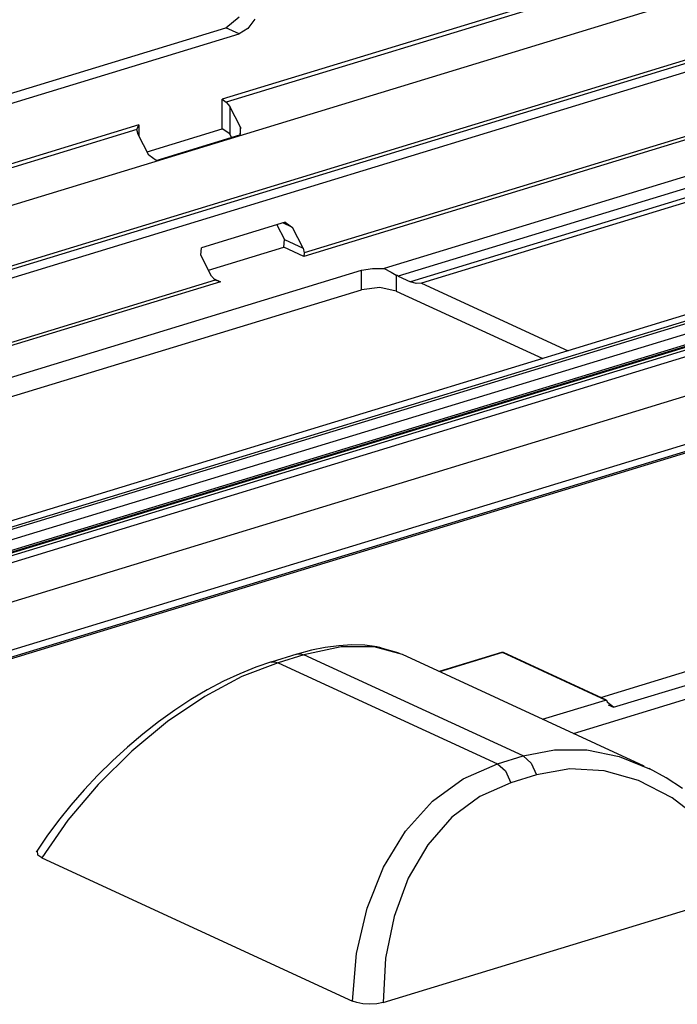
# Model space of a CAD drawing. Extents: x 0.3 to 10.8, y 0.3 to 8.3.
# Drawn here: x 8.4 to 9, y 3.4 to 4.3 of the extents above; entities that cross this region are included whole.
import ezdxf

# ---------------------------------------------------------------- set-up
doc = ezdxf.new("R2010")
doc.units = 0
doc.header["$MEASUREMENT"] = 0
doc.layers.add('TFR-TRI', color=7, linetype='Continuous')

msp = doc.modelspace()

# ---------------------------------------------------------------- linework, layer by layer
at = {"layer": 'TFR-TRI', "color": 7, "linetype": 'Continuous'}
for p, q in [((9.126678, 4.372746), (8.614347, 4.216213)), ((9.127603, 4.369043), (8.618012, 4.213347)), ((9.18329, 4.350205), (7.680557, 3.891073)), ((7.696628, 3.838473), (9.199362, 4.297606)), ((8.617666, 4.284472), (8.630521, 4.294762)), ((8.64529, 4.292683), (8.638769, 4.283746)), ((9.174588, 4.286569), (7.671854, 3.827436)), ((8.107706, 4.128663), (8.617666, 4.284472)), ((8.630291, 4.278648), (8.617666, 4.284472)), ((8.638769, 4.283746), (8.630291, 4.278648)), ((9.174588, 4.278377), (7.671854, 3.819244)), ((8.120331, 4.122839), (8.630291, 4.278648)), ((9.202047, 4.225391), (8.692457, 4.069695)), ((8.614347, 4.216213), (8.618012, 4.213347)), ((8.614347, 4.188078), (8.614347, 4.216213)), ((9.204279, 4.223004), (8.691947, 4.066471)), ((8.618012, 4.213347), (8.621381, 4.209388)), ((8.621381, 4.209388), (8.621381, 4.183173)), ((8.631638, 4.189595), (8.621381, 4.209388)), ((8.534847, 4.191923), (8.215775, 4.094437)), ((8.533029, 4.187382), (8.219441, 4.091571)), ((8.533029, 4.187382), (8.534847, 4.191923)), ((8.534125, 4.182729), (8.533029, 4.187382)), ((8.534847, 4.191923), (8.534847, 4.181335)), ((8.542697, 4.166187), (8.614347, 4.188078)), ((8.621381, 4.183173), (8.614347, 4.188078)), ((8.631638, 4.189595), (8.630916, 4.18232)), ((8.631638, 4.182687), (8.631638, 4.189595)), ((9.203867, 4.187881), (8.768531, 4.054872)), ((8.544382, 4.162936), (8.534125, 4.182729)), ((8.551416, 4.158031), (8.630916, 4.18232)), ((8.623065, 4.179921), (8.621381, 4.183173)), ((9.589108, 4.173615), (8.086375, 3.714482)), ((9.595109, 4.169496), (8.092376, 3.710363)), ((9.195931, 4.174068), (8.782027, 4.047608)), ((9.207646, 4.168665), (8.793741, 4.042204)), ((9.236217, 4.172958), (8.804059, 4.04092)), ((9.596201, 4.167389), (8.093468, 3.708256)), ((8.551416, 4.158031), (8.544382, 4.162936)), ((9.596955, 4.157801), (8.094222, 3.698668)), ((8.085395, 3.68353), (9.588128, 4.142663)), ((9.588513, 4.1429), (8.08578, 3.683767)), ((9.589374, 4.143766), (8.08664, 3.684633)), ((9.590767, 4.145726), (8.088033, 3.686593)), ((9.569322, 4.134058), (8.066587, 3.674925)), ((9.569322, 4.127504), (8.066587, 3.668371)), ((9.586059, 4.095206), (8.083325, 3.636073)), ((8.67407, 4.099047), (8.594571, 4.074758)), ((8.66622, 4.096648), (8.673508, 4.082584)), ((8.681105, 4.094141), (8.671905, 4.098385)), ((8.67407, 4.099047), (8.681105, 4.094141)), ((8.691361, 4.074348), (8.681105, 4.094141)), ((8.593849, 4.067482), (8.594571, 4.074758)), ((8.601137, 4.053418), (8.672786, 4.075309)), ((8.672786, 4.075309), (8.673508, 4.082584)), ((8.691947, 4.066471), (8.672786, 4.075309)), ((8.673508, 4.082584), (8.691361, 4.074348)), ((8.691361, 4.074348), (8.692457, 4.069695)), ((8.604106, 4.047689), (8.593849, 4.067482)), ((8.692457, 4.069695), (8.691947, 4.066471)), ((9.586059, 4.049329), (8.083325, 3.590196)), ((8.237134, 3.897449), (8.747094, 4.053258)), ((8.607473, 4.04373), (8.604106, 4.047689)), ((8.747094, 4.053258), (8.757281, 4.055061)), ((8.747094, 4.034721), (8.747094, 4.053258)), ((8.757281, 4.055061), (8.768531, 4.054872)), ((8.768531, 4.054872), (8.775092, 4.051433)), ((8.775092, 4.051433), (8.780066, 4.048632)), ((8.781046, 4.04809), (8.780066, 4.048632)), ((8.780066, 4.048632), (8.780066, 4.033451)), ((8.782027, 4.047608), (8.781046, 4.04809)), ((8.782027, 4.047608), (8.793741, 4.042204)), ((8.069809, 3.578089), (9.572543, 4.037221)), ((9.576396, 4.039598), (8.073663, 3.580466)), ((8.612448, 4.042181), (8.293376, 3.944695)), ((8.607473, 4.04373), (8.293886, 3.947919)), ((8.605774, 4.045259), (8.612448, 4.042181)), ((8.612448, 4.042181), (8.607473, 4.04373)), ((8.764281, 4.03665), (8.747094, 4.034721)), ((8.780066, 4.033451), (8.764281, 4.03665)), ((8.799034, 4.040642), (8.793741, 4.042204)), ((8.804059, 4.04092), (8.799034, 4.040642)), ((8.804059, 4.04092), (8.943808, 3.976455)), ((8.238601, 3.87936), (8.747094, 4.034721)), ((8.780066, 4.033451), (8.919631, 3.96907)), ((8.948851, 3.611689), (9.386409, 3.745377)), ((8.987176, 3.636596), (9.299263, 3.731948)), ((8.699212, 3.690998), (8.685663, 3.687322)), ((8.727416, 3.69416), (8.691971, 3.686582)), ((8.712374, 3.693666), (8.699212, 3.690998)), ((8.725295, 3.695323), (8.712374, 3.693666)), ((8.737833, 3.696051), (8.725295, 3.695323)), ((8.75917, 3.694224), (8.727416, 3.69416)), ((8.750094, 3.695867), (8.737833, 3.696051)), ((8.761498, 3.694267), (8.750094, 3.695867)), ((8.786085, 3.686771), (8.75917, 3.694224)), ((8.764264, 3.693549), (8.761498, 3.694267)), ((8.766953, 3.692712), (8.764264, 3.693549)), ((8.774889, 3.69045), (8.766953, 3.692712)), ((8.782824, 3.688187), (8.774889, 3.69045)), ((8.974851, 3.646016), (9.126024, 3.692204)), ((8.661135, 3.679828), (8.646159, 3.674741)), ((8.685396, 3.687246), (8.660868, 3.679751)), ((8.660868, 3.679751), (8.664057, 3.680048)), ((8.664057, 3.680048), (8.667442, 3.679088)), ((8.691971, 3.686582), (8.667442, 3.679088)), ((8.685396, 3.687246), (8.688586, 3.687542)), ((8.688586, 3.687542), (8.691971, 3.686582)), ((8.900925, 3.590193), (8.691971, 3.686582)), ((9.016248, 3.580598), (8.786084, 3.686771)), ((8.880449, 3.688863), (8.820955, 3.670686)), ((8.88118, 3.688789), (8.821342, 3.670507)), ((8.880803, 3.688896), (8.880449, 3.688863)), ((8.88118, 3.688789), (8.880803, 3.688896)), ((8.88118, 3.688789), (8.881725, 3.688863)), ((8.97928, 3.643536), (8.88118, 3.688789)), ((8.881725, 3.688863), (8.882227, 3.688742)), ((8.980331, 3.643487), (8.882227, 3.688742)), ((8.646159, 3.674741), (8.630988, 3.668593)), ((8.667442, 3.679088), (8.633, 3.665862)), ((8.667442, 3.679088), (8.876395, 3.582699)), ((8.633, 3.665862), (8.597584, 3.647016)), ((8.61557, 3.661359), (8.600053, 3.653115)), ((8.630988, 3.668593), (8.61557, 3.661359)), ((8.600053, 3.653115), (8.584476, 3.643883)), ((8.597584, 3.647016), (8.562255, 3.623113)), ((8.584476, 3.643883), (8.569039, 3.633789)), ((8.919443, 3.625254), (8.97928, 3.643536)), ((8.981236, 3.642), (8.97928, 3.643536)), ((8.569039, 3.633789), (8.553687, 3.622799)), ((8.981305, 3.641206), (8.981236, 3.642)), ((8.987176, 3.636596), (8.981305, 3.641206)), ((8.981839, 3.639057), (8.987176, 3.636596)), ((8.562255, 3.623113), (8.52807, 3.59487)), ((8.553687, 3.622799), (8.53866, 3.611095)), ((8.53866, 3.611095), (8.523883, 3.598617)), ((8.523883, 3.598617), (8.509612, 3.585589)), ((8.900925, 3.590193), (8.930874, 3.596118)), ((8.930874, 3.596118), (8.961667, 3.595925)), ((8.961667, 3.595925), (8.992601, 3.589617)), ((8.52807, 3.59487), (8.496056, 3.563132)), ((8.876395, 3.582699), (8.900925, 3.590193)), ((8.900925, 3.590193), (8.908555, 3.583407)), ((8.992601, 3.589617), (9.022973, 3.577338)), ((8.509612, 3.585589), (8.495759, 3.571935)), ((8.843961, 3.568548), (8.876395, 3.582699)), ((8.876395, 3.582699), (8.884027, 3.575913)), ((8.908555, 3.583407), (8.913796, 3.572215)), ((8.945431, 3.577902), (8.913796, 3.572215)), ((8.978138, 3.576082), (8.945431, 3.577902)), ((9.037194, 3.569429), (9.020892, 3.578381)), ((8.495759, 3.571935), (8.482563, 3.557892)), ((8.814504, 3.546952), (8.843961, 3.568548)), ((8.884027, 3.575913), (8.889267, 3.56472)), ((8.913796, 3.572215), (8.889267, 3.56472)), ((9.010924, 3.566809), (8.978138, 3.576082)), ((9.052864, 3.559064), (9.037194, 3.569429)), ((8.496056, 3.563132), (8.467171, 3.528852)), ((8.482563, 3.557892), (8.469948, 3.54338)), ((8.889267, 3.56472), (8.859664, 3.551697)), ((9.042796, 3.550365), (9.010924, 3.566809)), ((8.859664, 3.551697), (8.832991, 3.531735)), ((9.072784, 3.527248), (9.042796, 3.550365)), ((8.469948, 3.54338), (8.458137, 3.52867)), ((8.788907, 3.518559), (8.814504, 3.546952)), ((8.832991, 3.531735), (8.810057, 3.505437)), ((8.467171, 3.528852), (8.442279, 3.493056)), ((8.458137, 3.52867), (8.447083, 3.513709)), ((8.447083, 3.513709), (8.436896, 3.498626)), ((8.76794, 3.48422), (8.788907, 3.518559)), ((8.810057, 3.505437), (8.791558, 3.473604)), ((8.438518, 3.495502), (8.438141, 3.500146)), ((8.442279, 3.493056), (8.438518, 3.495502)), ((8.442279, 3.493056), (8.738285, 3.356511)), ((8.752228, 3.444962), (8.76794, 3.48422)), ((8.791558, 3.473604), (8.778056, 3.4372)), ((8.767517, 3.355203), (9.12356, 3.463985)), ((8.742243, 3.401963), (8.752228, 3.444962)), ((8.778056, 3.4372), (8.76996, 3.397329)), ((8.738285, 3.356511), (8.742243, 3.401963)), ((8.76996, 3.397329), (8.767517, 3.355203)), ((8.742354, 3.355032), (8.738285, 3.356511)), ((8.748185, 3.353855), (8.742354, 3.355032)), ((8.754689, 3.35344), (8.748185, 3.353855)), ((8.761518, 3.353905), (8.754689, 3.35344)), ((8.767517, 3.355203), (8.761518, 3.353905))]:
    msp.add_line(p, q, dxfattribs=at)
msp.add_arc((8.88118, 3.686472), 0.0025, 65.236459, 106.989572, dxfattribs=at)

doc.saveas('drawing.dxf')
